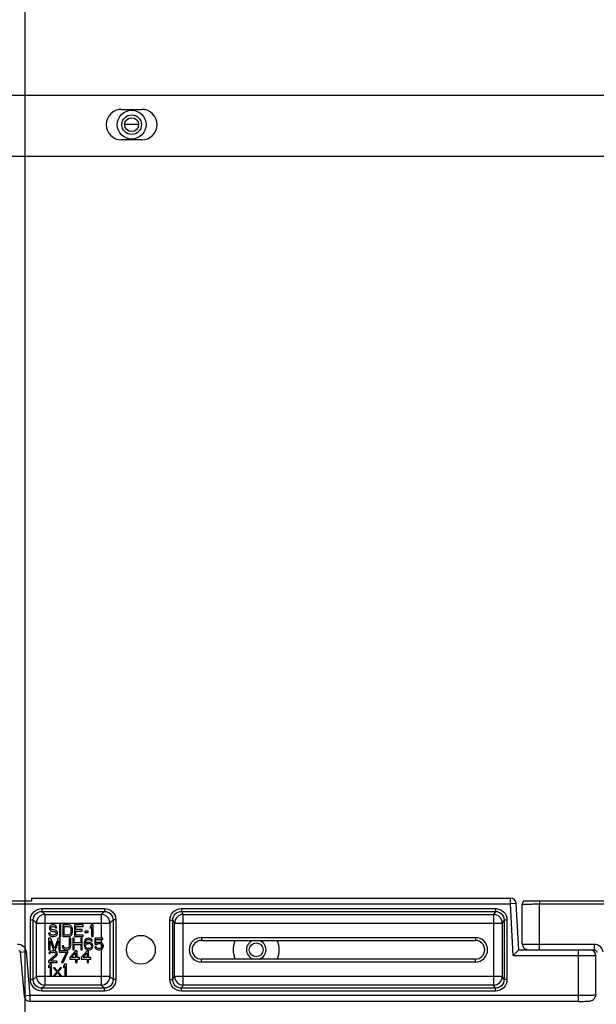
# Model space of a CAD drawing. Units: millimetres. Extents: x 0 to 1189, y 0 to 841.
# Drawn here: x 847 to 877, y 506 to 557 of the extents above; entities that cross this region are included whole.
import ezdxf

# ---------------------------------------------------------------- set-up
doc = ezdxf.new("R2010")
doc.units = ezdxf.units.MM
doc.header["$LTSCALE"] = 65.395
doc.layers.get('0').update_dxf_attribs({"linetype": 'CONTINUOUS'})
for name, color, linetype in [('3_ALL_AXES', 7, 'CONTINUOUS'), ('7_ALL_FEATURES', 7, 'CONTINUOUS'), ('DEF_DRAFT_DIM', 7, 'CONTINUOUS')]:
    doc.layers.add(name, color=color, linetype=linetype)
doc.styles.add('TEXTSTYLE_2', font='ar_wgl__.ttf')
doc.dimstyles.new('DIMSTYLE_2', dxfattribs={"dimtxt": 8, "dimasz": 3, "dimexe": 0.8, "dimexo": 0.2, "dimgap": 2, "dimtad": 1, "dimlfac": 3.333333, "dimdsep": 46, "dimtxsty": 'TEXTSTYLE_2', "dimblk": 'OPEN', "dimblk1": 'OPEN', "dimblk2": 'OPEN', "dimcen": 0.09, "dimazin": 2, "dimtp": 0.8, "dimtm": 0.8, "dimtfac": 1, "dimtofl": 0, "dimtmove": 0, "dimatfit": 3, "dimldrblk": 'OPEN', "dimfxl": 1, "dimtolj": 1, "dimarcsym": 0})

# ---------------------------------------------------------------- blocks, each defined once
blk = doc.blocks.new('_OPEN')
at = {"color": 0, "linetype": 'ByBlock'}
for p, q in [((0, 0), (-1, 0.117)), ((-1, -0.117), (0, 0)), ((-1, 0), (0, 0))]:
    blk.add_line(p, q, dxfattribs=at)
blk = doc.blocks.new('*D14')
at = {"layer": 'DEF_DRAFT_DIM', "color": 2, "linetype": 'Continuous', "transparency": 16777216}
for p, q in [((847.197, 464.28), (847.197, 584.31)), ((979.257, 464.28), (979.257, 584.31)), ((847.197, 583.51), (913.227, 583.51)), ((979.257, 583.51), (913.227, 583.51))]:
    blk.add_line(p, q, dxfattribs=at)
at = {"layer": 'DEF_DRAFT_DIM', "color": 2, "linetype": 'Continuous', "transparency": 16777216, "xscale": 3, "yscale": 3, "zscale": 3, "rotation": 180}
blk.add_blockref('_OPEN', (847.197, 583.51), dxfattribs=at)
at = {"layer": 'DEF_DRAFT_DIM', "color": 2, "linetype": 'Continuous', "transparency": 16777216, "xscale": 3, "yscale": 3, "zscale": 3}
blk.add_blockref('_OPEN', (979.257, 583.51), dxfattribs=at)
blk = doc.blocks.new('*D16')
at = {"layer": 'DEF_DRAFT_DIM', "color": 2, "linetype": 'Continuous', "transparency": 16777216}
for p, q in [((823.227, 509.28), (823.227, 599.31)), ((1003.227, 509.28), (1003.227, 599.31)), ((823.227, 598.51), (913.227, 598.51)), ((1003.227, 598.51), (913.227, 598.51))]:
    blk.add_line(p, q, dxfattribs=at)
at = {"layer": 'DEF_DRAFT_DIM', "color": 2, "linetype": 'Continuous', "transparency": 16777216, "xscale": 3, "yscale": 3, "zscale": 3, "rotation": 180}
blk.add_blockref('_OPEN', (823.227, 598.51), dxfattribs=at)
at = {"layer": 'DEF_DRAFT_DIM', "color": 2, "linetype": 'Continuous', "transparency": 16777216, "xscale": 3, "yscale": 3, "zscale": 3}
blk.add_blockref('_OPEN', (1003.227, 598.51), dxfattribs=at)

msp = doc.modelspace()

# ---------------------------------------------------------------- linework, layer by layer
at = {"layer": '3_ALL_AXES', "color": 7, "linetype": 'Continuous'}
for p, q in [((730.3017, 553.51), (1096.1517, 553.51)), ((852.2217, 552.775), (853.2717, 552.775)), ((853.2717, 551.185), (852.2217, 551.185)), ((1090.3317, 550.33), (736.1217, 550.33)), ((843.1406, 511.63), (847.5267, 511.63)), ((847.5267, 511.7638), (847.5267, 511.63)), ((873.1406, 511.63), (877.5267, 511.63)), ((873.9669, 511.63), (873.9669, 511.4639))]:
    msp.add_line(p, q, dxfattribs=at)
for centre, radius in [((852.7467, 551.98), 0.75), ((853.2267, 509.08), 0.75), ((859.2267, 509.08), 0.36)]:
    msp.add_circle(centre, radius, dxfattribs=at)
for centre, radius, start, end in [((852.2217, 551.98), 0.795, 90, 270), ((853.2717, 551.98), 0.795, 270, 90), ((859.2267, 509.08), 1.2, 156.07017, 203.92983), ((859.2267, 509.08), 0.51, 107.1732, 252.8268), ((859.2267, 509.08), 0.51, 287.1732, 72.8268), ((859.2267, 509.08), 1.2, 336.07017, 23.92983)]:
    msp.add_arc(centre, radius, start, end, dxfattribs=at)
at = {"layer": '7_ALL_FEATURES', "color": 7, "linetype": 'Continuous'}
for p, q in [((853.1067, 551.98), (852.3867, 551.98)), ((843.9669, 511.4639), (872.4519, 511.4639)), ((847.5267, 511.7639), (872.4519, 511.7639)), ((872.4519, 511.4639), (872.4519, 511.7639)), ((872.7515, 511.4802), (872.4519, 511.4639)), ((872.5986, 508.78), (872.4519, 511.4639)), ((872.8826, 509.08), (872.7515, 511.4802)), ((873.0669, 509.38), (873.0669, 511.4324)), ((873.9669, 509.08), (873.9669, 511.4639)), ((873.9669, 511.4639), (902.4519, 511.4639)), ((848.077, 511.2274), (848.077, 511.078)), ((848.077, 511.2274), (851.3264, 511.2274)), ((848.077, 511.078), (851.3264, 511.078)), ((848.077, 511.078), (848.2391, 510.9159)), ((848.2391, 507.2441), (848.2391, 510.9159)), ((848.2391, 510.9159), (851.1644, 510.9159)), ((851.3264, 511.078), (851.1644, 510.9159)), ((851.1644, 510.9159), (851.1644, 509.68)), ((851.3264, 511.2274), (851.3264, 511.078)), ((855.3325, 511.2274), (855.3325, 511.078)), ((855.3325, 511.2274), (871.671, 511.2274)), ((855.3325, 511.078), (871.671, 511.078)), ((855.3325, 511.078), (855.4296, 510.9159)), ((855.4296, 507.2441), (855.4296, 510.9159)), ((855.4296, 510.9159), (871.5739, 510.9159)), ((871.671, 511.078), (871.5739, 510.9159)), ((871.5739, 510.9159), (871.5739, 507.2441)), ((871.671, 511.2274), (871.671, 511.078)), ((847.4793, 507.5303), (847.4793, 510.6297)), ((847.4793, 510.6297), (847.6287, 510.6297)), ((847.6287, 507.5303), (847.6287, 510.6297)), ((847.6287, 510.6297), (847.7908, 510.4677)), ((847.7908, 507.6923), (847.7908, 510.4677)), ((847.7908, 510.4677), (851.6127, 510.4677)), ((851.7747, 510.6297), (851.6127, 510.4677)), ((851.6127, 510.4677), (851.6127, 507.6923)), ((851.7747, 510.6297), (851.7747, 507.5303)), ((851.9242, 510.6297), (851.7747, 510.6297)), ((851.9242, 510.6297), (851.9242, 507.5303)), ((854.7344, 507.5321), (854.7344, 510.6279)), ((854.7344, 510.6279), (854.8842, 510.6279)), ((854.8842, 507.5321), (854.8842, 510.6279)), ((854.8842, 510.6279), (854.9802, 510.4677)), ((854.9802, 507.6923), (854.9802, 510.4677)), ((854.9802, 510.4677), (872.0233, 510.4677)), ((872.1193, 510.6279), (872.0233, 510.4677)), ((872.0233, 510.4677), (872.0233, 507.6923)), ((872.1193, 510.6279), (872.1193, 507.5321)), ((872.2691, 510.6279), (872.1193, 510.6279)), ((872.2691, 510.6279), (872.2691, 507.5321)), ((848.4267, 509.936), (848.4392, 509.8849)), ((848.5017, 509.936), (848.4267, 509.936)), ((848.4392, 509.8849), (848.4767, 509.8211)), ((848.4767, 510.2806), (848.4642, 510.2296)), ((848.4642, 510.2296), (848.4642, 510.1785)), ((848.4642, 510.1785), (848.4767, 510.1274)), ((848.5267, 510.3317), (848.4767, 510.2806)), ((848.4767, 510.1274), (848.5267, 510.0764)), ((848.5142, 509.8977), (848.5017, 509.936)), ((848.5517, 509.8594), (848.5142, 509.8977)), ((848.5767, 510.3572), (848.5267, 510.3317)), ((848.5267, 510.0764), (848.5767, 510.0509)), ((848.5392, 510.2168), (848.5517, 510.2551)), ((848.5392, 510.1913), (848.5392, 510.2168)), ((848.5517, 510.153), (848.5392, 510.1913)), ((848.5517, 510.2551), (848.5892, 510.2806)), ((848.5892, 510.1274), (848.5517, 510.153)), ((848.6267, 510.37), (848.5767, 510.3572)), ((848.5767, 510.0509), (848.6267, 510.0381)), ((848.5892, 510.2806), (848.6267, 510.2934)), ((848.6267, 510.1147), (848.5892, 510.1274)), ((848.6892, 510.37), (848.6267, 510.37)), ((848.6267, 510.2934), (848.7017, 510.2934)), ((848.7017, 510.1147), (848.6267, 510.1147)), ((848.6267, 510.0381), (848.7017, 510.0381)), ((848.7517, 510.3572), (848.6892, 510.37)), ((848.7017, 510.2934), (848.7392, 510.2806)), ((848.7642, 510.1019), (848.7017, 510.1147)), ((848.7017, 510.0381), (848.7517, 510.0253)), ((848.7392, 510.2806), (848.7642, 510.2551)), ((848.8017, 510.3189), (848.7517, 510.3572)), ((848.7517, 510.0253), (848.7892, 509.9998)), ((848.7892, 509.8849), (848.7517, 509.8594)), ((848.7642, 510.2551), (848.7767, 510.2296)), ((848.8142, 510.0764), (848.7642, 510.1019)), ((848.7767, 510.2296), (848.8517, 510.2296)), ((848.7892, 509.9998), (848.8142, 509.9615)), ((848.8142, 509.9232), (848.7892, 509.8849)), ((848.8392, 510.2679), (848.8017, 510.3189)), ((848.8642, 510.0253), (848.8142, 510.0764)), ((848.8142, 509.9615), (848.8142, 509.9232)), ((848.8517, 510.2296), (848.8392, 510.2679)), ((848.8892, 509.9743), (848.8642, 510.0253)), ((848.8642, 509.8594), (848.8892, 509.9104)), ((848.8892, 509.9104), (848.8892, 509.9743)), ((848.9892, 510.37), (848.9892, 509.77)), ((849.0642, 510.37), (848.9892, 510.37)), ((849.0642, 509.77), (849.0642, 510.37)), ((849.1642, 510.37), (849.1642, 509.77)), ((849.4642, 510.37), (849.1642, 510.37)), ((849.2392, 509.8466), (849.2392, 510.2934)), ((849.2392, 510.2934), (849.4642, 510.2934)), ((849.5267, 510.3572), (849.4642, 510.37)), ((849.4642, 510.2934), (849.5142, 510.2806)), ((849.5142, 510.2806), (849.5517, 510.2551)), ((849.5517, 509.8849), (849.5142, 509.8594)), ((849.5767, 510.3317), (849.5267, 510.3572)), ((849.5517, 510.2551), (849.5767, 510.2168)), ((849.5767, 509.9232), (849.5517, 509.8849)), ((849.6267, 510.2806), (849.5767, 510.3317)), ((849.5767, 510.2168), (849.5892, 510.1657)), ((849.5892, 509.9743), (849.5767, 509.9232)), ((849.5892, 510.1657), (849.5892, 509.9743)), ((849.6517, 510.2296), (849.6267, 510.2806)), ((849.6267, 509.8594), (849.6517, 509.9104)), ((849.6642, 510.1657), (849.6517, 510.2296)), ((849.6517, 509.9104), (849.6642, 509.9743)), ((849.6642, 509.9743), (849.6642, 510.1657)), ((849.7642, 510.37), (849.7642, 509.77)), ((850.2142, 510.37), (849.7642, 510.37)), ((849.8392, 510.1274), (849.8392, 510.2934)), ((849.8392, 510.2934), (850.2142, 510.2934)), ((850.1642, 510.1274), (849.8392, 510.1274)), ((849.8392, 509.8466), (849.8392, 510.0509)), ((849.8392, 510.0509), (850.1642, 510.0509)), ((850.1642, 510.0509), (850.1642, 510.1274)), ((850.2142, 510.2934), (850.2142, 510.37)), ((850.3142, 510.0509), (850.3142, 509.987)), ((850.4892, 510.0509), (850.3142, 510.0509)), ((850.3142, 509.987), (850.4892, 509.987)), ((850.4892, 509.987), (850.4892, 510.0509)), ((850.6642, 510.37), (850.5892, 510.2806)), ((850.5892, 510.2806), (850.5892, 510.1785)), ((850.5892, 510.1785), (850.6642, 510.2679)), ((850.7392, 510.37), (850.6642, 510.37)), ((850.6642, 510.2679), (850.6642, 509.77)), ((850.7392, 509.77), (850.7392, 510.37)), ((848.4267, 509.68), (848.4267, 509.08)), ((848.5392, 509.68), (848.4267, 509.68)), ((848.4767, 509.8211), (848.5392, 509.7828)), ((848.5017, 509.08), (848.5017, 509.5523)), ((848.5017, 509.5523), (848.6767, 509.08)), ((848.5392, 509.7828), (848.6017, 509.77)), ((848.7267, 509.1438), (848.5392, 509.68)), ((848.6017, 509.8466), (848.5517, 509.8594)), ((848.7017, 509.8466), (848.6017, 509.8466)), ((848.6017, 509.77), (848.7017, 509.77)), ((848.7517, 509.8594), (848.7017, 509.8466)), ((848.7017, 509.77), (848.7642, 509.7828)), ((848.9142, 509.68), (848.7267, 509.1438)), ((848.7642, 509.7828), (848.8142, 509.8083)), ((848.7767, 509.08), (848.9517, 509.5523)), ((848.8142, 509.8083), (848.8642, 509.8594)), ((849.0267, 509.68), (848.9142, 509.68)), ((848.9517, 509.5523), (848.9517, 509.08)), ((848.9892, 509.77), (849.0642, 509.77)), ((849.0267, 509.08), (849.0267, 509.68)), ((849.1642, 509.77), (849.4642, 509.77)), ((849.4642, 509.8466), (849.2392, 509.8466)), ((849.5142, 509.8594), (849.4642, 509.8466)), ((849.4642, 509.77), (849.5267, 509.7828)), ((849.5017, 509.68), (849.5017, 509.2843)), ((849.5767, 509.68), (849.5017, 509.68)), ((849.5267, 509.7828), (849.5767, 509.8083)), ((849.5767, 509.8083), (849.6267, 509.8594)), ((849.5767, 509.2843), (849.5767, 509.68)), ((849.6767, 509.68), (849.6767, 509.08)), ((849.7517, 509.68), (849.6767, 509.68)), ((849.7517, 509.4374), (849.7517, 509.68)), ((850.1017, 509.4374), (849.7517, 509.4374)), ((849.7517, 509.08), (849.7517, 509.3609)), ((849.7517, 509.3609), (850.1017, 509.3609)), ((849.7642, 509.77), (850.2142, 509.77)), ((850.2142, 509.8466), (849.8392, 509.8466)), ((850.1017, 509.68), (850.1017, 509.4374)), ((850.1767, 509.68), (850.1017, 509.68)), ((850.1017, 509.3609), (850.1017, 509.08)), ((850.1767, 509.08), (850.1767, 509.68)), ((850.2142, 509.77), (850.2142, 509.8466)), ((850.2892, 509.514), (850.2767, 509.4247)), ((850.2767, 509.4247), (850.2767, 509.3353)), ((850.3142, 509.5779), (850.2892, 509.514)), ((850.3517, 509.6289), (850.3142, 509.5779)), ((850.3392, 509.4247), (850.3517, 509.5013)), ((850.4142, 509.4502), (850.3392, 509.3991)), ((850.3392, 509.3991), (850.3392, 509.4247)), ((850.4142, 509.6672), (850.3517, 509.6289)), ((850.3517, 509.5013), (850.3642, 509.5396)), ((850.3642, 509.5396), (850.3892, 509.5779)), ((850.3642, 509.3353), (850.3892, 509.3609)), ((850.3892, 509.5779), (850.4267, 509.6034)), ((850.3892, 509.3609), (850.4267, 509.3864)), ((850.4767, 509.68), (850.4142, 509.6672)), ((850.4767, 509.463), (850.4142, 509.4502)), ((850.4267, 509.6034), (850.4642, 509.6162)), ((850.4267, 509.3864), (850.4642, 509.3991)), ((850.4642, 509.6162), (850.5392, 509.6162)), ((850.4642, 509.3991), (850.5517, 509.3991)), ((850.5267, 509.68), (850.4767, 509.68)), ((850.5392, 509.463), (850.4767, 509.463)), ((850.5892, 509.6672), (850.5267, 509.68)), ((850.5392, 509.6162), (850.5767, 509.6034)), ((850.6017, 509.4502), (850.5392, 509.463)), ((850.5517, 509.3991), (850.5892, 509.3864)), ((850.5767, 509.6034), (850.6142, 509.5779)), ((850.6517, 509.6289), (850.5892, 509.6672)), ((850.5892, 509.3864), (850.6267, 509.3609)), ((850.6642, 509.4119), (850.6017, 509.4502)), ((850.6142, 509.5779), (850.6392, 509.5396)), ((850.6267, 509.3609), (850.6517, 509.3353)), ((850.6392, 509.5396), (850.7017, 509.5396)), ((850.6892, 509.5779), (850.6517, 509.6289)), ((850.6642, 509.77), (850.7392, 509.77)), ((850.7017, 509.3736), (850.6642, 509.4119)), ((850.7017, 509.5396), (850.6892, 509.5779)), ((850.7267, 509.3098), (850.7017, 509.3736)), ((850.8267, 509.68), (850.8267, 509.3481)), ((851.2517, 509.68), (850.8267, 509.68)), ((850.8892, 509.4119), (850.8892, 509.6162)), ((850.8892, 509.6162), (851.2517, 509.6162)), ((850.9517, 509.4502), (850.8892, 509.4119)), ((850.9142, 509.3481), (850.9642, 509.3864)), ((851.0142, 509.463), (850.9517, 509.4502)), ((850.9642, 509.3864), (851.0142, 509.3991)), ((851.0892, 509.463), (851.0142, 509.463)), ((851.0142, 509.3991), (851.0892, 509.3991)), ((851.1517, 509.4502), (851.0892, 509.463)), ((851.0892, 509.3991), (851.1392, 509.3864)), ((851.1392, 509.3864), (851.1767, 509.3609)), ((851.2142, 509.4119), (851.1517, 509.4502)), ((851.1644, 509.6162), (851.1644, 509.4425)), ((851.1644, 509.3693), (851.1644, 509.1737)), ((851.1767, 509.3609), (851.2017, 509.3226)), ((851.2517, 509.3609), (851.2142, 509.4119)), ((851.2517, 509.6162), (851.2517, 509.68)), ((851.2767, 509.297), (851.2517, 509.3609)), ((856.3767, 509.7159), (856.3767, 509.5659)), ((856.3767, 509.7159), (870.6267, 509.7159)), ((856.3767, 509.5659), (870.6267, 509.5659)), ((870.6267, 509.7159), (870.6267, 509.5659)), ((873.0669, 509.38), (876.8023, 509.38)), ((876.8023, 509.38), (876.8023, 509.08)), ((847.251, 508.9692), (846.9521, 508.943)), ((846.9521, 508.943), (847.1512, 506.67)), ((847.251, 508.9692), (847.45, 506.6961)), ((848.4267, 509.08), (848.5017, 509.08)), ((848.4517, 508.9306), (848.4392, 508.8796)), ((848.4392, 508.8796), (848.5017, 508.8796)), ((848.5017, 508.9817), (848.4517, 508.9306)), ((848.5517, 509.0072), (848.5017, 508.9817)), ((848.5017, 508.8796), (848.5267, 508.9179)), ((848.5267, 508.9179), (848.5642, 508.9434)), ((848.6392, 509.02), (848.5517, 509.0072)), ((848.5642, 508.9434), (848.6267, 508.9562)), ((848.6267, 508.9562), (848.6767, 508.9562)), ((848.6892, 509.02), (848.6392, 509.02)), ((848.6767, 509.08), (848.7767, 509.08)), ((848.6767, 508.9562), (848.7392, 508.9434)), ((848.7642, 509.0072), (848.6892, 509.02)), ((848.7392, 508.9434), (848.7767, 508.9179)), ((848.8142, 508.9817), (848.7642, 509.0072)), ((848.7767, 508.9179), (848.8017, 508.8796)), ((848.8017, 508.854), (848.7767, 508.803)), ((848.8017, 508.8796), (848.8017, 508.854)), ((848.8642, 508.9306), (848.8142, 508.9817)), ((848.8767, 508.8796), (848.8642, 508.9306)), ((848.8642, 508.803), (848.8767, 508.854)), ((848.8767, 508.854), (848.8767, 508.8796)), ((848.9517, 509.08), (849.0267, 509.08)), ((848.9767, 509.02), (848.9767, 508.9562)), ((849.4267, 509.02), (848.9767, 509.02)), ((848.9767, 508.9562), (849.3517, 508.9562)), ((849.3517, 508.9562), (849.1017, 508.42)), ((849.1267, 509.2843), (849.1392, 509.2204)), ((849.2017, 509.2843), (849.1267, 509.2843)), ((849.1392, 509.2204), (849.1642, 509.1694)), ((849.1642, 509.1694), (849.2142, 509.1183)), ((849.1767, 508.42), (849.4267, 508.9562)), ((849.2142, 509.2332), (849.2017, 509.2843)), ((849.2392, 509.1949), (849.2142, 509.2332)), ((849.2142, 509.1183), (849.2642, 509.0928)), ((849.2767, 509.1694), (849.2392, 509.1949)), ((849.2642, 509.0928), (849.3267, 509.08)), ((849.3267, 509.1566), (849.2767, 509.1694)), ((849.3767, 509.1566), (849.3267, 509.1566)), ((849.3267, 509.08), (849.3767, 509.08)), ((849.4267, 509.1694), (849.3767, 509.1566)), ((849.3767, 509.08), (849.4392, 509.0928)), ((849.4642, 509.1949), (849.4267, 509.1694)), ((849.4267, 508.9562), (849.4267, 509.02)), ((849.4392, 509.0928), (849.4892, 509.1183)), ((849.4892, 509.2332), (849.4642, 509.1949)), ((849.5017, 509.2843), (849.4892, 509.2332)), ((849.4892, 509.1183), (849.5392, 509.1694)), ((849.8267, 509.02), (849.5267, 508.6753)), ((849.5392, 509.1694), (849.5642, 509.2204)), ((849.5642, 509.2204), (849.5767, 509.2843)), ((849.6142, 508.6753), (849.8267, 508.9179)), ((849.6767, 509.08), (849.7517, 509.08)), ((849.9017, 509.02), (849.8267, 509.02)), ((849.8267, 508.9179), (849.8267, 508.6753)), ((849.9017, 508.6753), (849.9017, 509.02)), ((850.1017, 509.08), (850.1767, 509.08)), ((850.4267, 509.02), (850.1267, 508.6753)), ((850.2142, 508.6753), (850.4267, 508.9179)), ((850.2767, 509.3353), (850.2892, 509.246)), ((850.2892, 509.246), (850.3142, 509.1821)), ((850.3142, 509.1821), (850.3517, 509.1311)), ((850.3517, 509.297), (850.3642, 509.3353)), ((850.3517, 509.2587), (850.3517, 509.297)), ((850.3642, 509.2204), (850.3517, 509.2587)), ((850.3517, 509.1311), (850.4142, 509.0928)), ((850.3892, 509.1821), (850.3642, 509.2204)), ((850.4267, 509.1566), (850.3892, 509.1821)), ((850.4142, 509.0928), (850.4767, 509.08)), ((850.4642, 509.1438), (850.4267, 509.1566)), ((850.5017, 509.02), (850.4267, 509.02)), ((850.4267, 508.9179), (850.4267, 508.6753)), ((850.5517, 509.1438), (850.4642, 509.1438)), ((850.4767, 509.08), (850.5392, 509.08)), ((850.5017, 508.6753), (850.5017, 509.02)), ((850.5392, 509.08), (850.6017, 509.0928)), ((850.5892, 509.1566), (850.5517, 509.1438)), ((850.6267, 509.1821), (850.5892, 509.1566)), ((850.6017, 509.0928), (850.6642, 509.1311)), ((850.6517, 509.2204), (850.6267, 509.1821)), ((850.6517, 509.3353), (850.6642, 509.297)), ((850.6642, 509.2587), (850.6517, 509.2204)), ((850.6642, 509.297), (850.6642, 509.2587)), ((850.6642, 509.1311), (850.7017, 509.1821)), ((850.7017, 509.1821), (850.7267, 509.246)), ((850.7267, 509.246), (850.7267, 509.3098)), ((850.8267, 509.3481), (850.9142, 509.3481)), ((850.9017, 509.2332), (850.8267, 509.2332)), ((850.8267, 509.2332), (850.8517, 509.1821)), ((850.8517, 509.1821), (850.8892, 509.1311)), ((850.8892, 509.1311), (850.9517, 509.0928)), ((850.9267, 509.1821), (850.9017, 509.2332)), ((850.9642, 509.1566), (850.9267, 509.1821)), ((850.9517, 509.0928), (851.0142, 509.08)), ((851.0142, 509.1438), (850.9642, 509.1566)), ((851.0892, 509.1438), (851.0142, 509.1438)), ((851.0142, 509.08), (851.0892, 509.08)), ((851.1392, 509.1566), (851.0892, 509.1438)), ((851.0892, 509.08), (851.1517, 509.0928)), ((851.1767, 509.1821), (851.1392, 509.1566)), ((851.1517, 509.0928), (851.2142, 509.1311)), ((851.1644, 509.1005), (851.1644, 507.2441)), ((851.2017, 509.2204), (851.1767, 509.1821)), ((851.2017, 509.3226), (851.2142, 509.2843)), ((851.2142, 509.2587), (851.2017, 509.2204)), ((851.2142, 509.2843), (851.2142, 509.2587)), ((851.2142, 509.1311), (851.2517, 509.1821)), ((851.2517, 509.1821), (851.2767, 509.246)), ((851.2767, 509.246), (851.2767, 509.297)), ((872.5986, 508.78), (872.8826, 509.08)), ((872.8826, 509.08), (876.8023, 509.08)), ((875.9866, 506.3961), (875.9866, 509.08)), ((848.7767, 508.803), (848.4267, 508.4838)), ((848.4267, 508.4838), (848.4267, 508.42)), ((848.4267, 508.42), (848.8767, 508.42)), ((848.5267, 508.4838), (848.8392, 508.7647)), ((848.8767, 508.4838), (848.5267, 508.4838)), ((848.8392, 508.7647), (848.8642, 508.803)), ((848.8767, 508.42), (848.8767, 508.4838)), ((849.1017, 508.42), (849.1767, 508.42)), ((849.5267, 508.6753), (849.5267, 508.5987)), ((849.5267, 508.5987), (849.8267, 508.5987)), ((849.8267, 508.6753), (849.6142, 508.6753)), ((849.8267, 508.5987), (849.8267, 508.42)), ((849.8267, 508.42), (849.9017, 508.42)), ((850.0267, 508.6753), (849.9017, 508.6753)), ((849.9017, 508.42), (849.9017, 508.5987)), ((849.9017, 508.5987), (850.0267, 508.5987)), ((850.0267, 508.5987), (850.0267, 508.6753)), ((850.1267, 508.6753), (850.1267, 508.5987)), ((850.1267, 508.5987), (850.4267, 508.5987)), ((850.4267, 508.6753), (850.2142, 508.6753)), ((850.4267, 508.5987), (850.4267, 508.42)), ((850.4267, 508.42), (850.5017, 508.42)), ((850.6267, 508.6753), (850.5017, 508.6753)), ((850.5017, 508.42), (850.5017, 508.5987)), ((850.5017, 508.5987), (850.6267, 508.5987)), ((850.6267, 508.5987), (850.6267, 508.6753)), ((856.3767, 508.4441), (856.3767, 508.5941)), ((870.6267, 508.5941), (856.3767, 508.5941)), ((870.6267, 508.4441), (856.3767, 508.4441)), ((870.6267, 508.4441), (870.6267, 508.5941)), ((872.5986, 508.78), (876.8866, 508.78)), ((876.8866, 506.7276), (876.8866, 508.78)), ((848.5017, 508.33), (848.4267, 508.2406)), ((848.4267, 508.2406), (848.4267, 508.1385)), ((848.4267, 508.1385), (848.5017, 508.2279)), ((848.5767, 508.33), (848.5017, 508.33)), ((848.5017, 508.2279), (848.5017, 507.73)), ((848.5767, 507.73), (848.5767, 508.33)), ((848.7517, 508.1385), (848.6767, 508.1385)), ((848.6767, 508.1385), (848.8517, 507.9343)), ((848.8517, 507.9343), (848.6767, 507.73)), ((848.8892, 507.9726), (848.7517, 508.1385)), ((848.7517, 507.73), (848.8892, 507.896)), ((849.0267, 508.1385), (848.8892, 507.9726)), ((848.8892, 507.896), (849.0267, 507.73)), ((848.9267, 507.9343), (849.1017, 508.1385)), ((849.1017, 507.73), (848.9267, 507.9343)), ((849.1017, 508.1385), (849.0267, 508.1385)), ((849.2767, 508.33), (849.2017, 508.2406)), ((849.2017, 508.2406), (849.2017, 508.1385)), ((849.2017, 508.1385), (849.2767, 508.2279)), ((849.3517, 508.33), (849.2767, 508.33)), ((849.2767, 508.2279), (849.2767, 507.73)), ((849.3517, 507.73), (849.3517, 508.33)), ((847.4793, 507.5303), (847.6287, 507.5303)), ((847.6287, 507.5303), (847.7908, 507.6923)), ((851.6127, 507.6923), (847.7908, 507.6923)), ((848.5017, 507.73), (848.5767, 507.73)), ((848.6767, 507.73), (848.7517, 507.73)), ((849.0267, 507.73), (849.1017, 507.73)), ((849.2767, 507.73), (849.3517, 507.73)), ((851.7747, 507.5303), (851.6127, 507.6923)), ((851.9242, 507.5303), (851.7747, 507.5303)), ((854.7344, 507.5321), (854.8842, 507.5321)), ((854.8842, 507.5321), (854.9802, 507.6923)), ((872.0233, 507.6923), (854.9802, 507.6923)), ((872.1193, 507.5321), (872.0233, 507.6923)), ((872.2691, 507.5321), (872.1193, 507.5321)), ((848.077, 507.082), (848.2391, 507.2441)), ((848.077, 506.9326), (848.077, 507.082)), ((851.3264, 507.082), (848.077, 507.082)), ((851.3264, 506.9326), (848.077, 506.9326)), ((851.1644, 507.2441), (848.2391, 507.2441)), ((851.3264, 507.082), (851.1644, 507.2441)), ((851.3264, 506.9326), (851.3264, 507.082)), ((855.3325, 507.082), (855.4296, 507.2441)), ((855.3325, 506.9326), (855.3325, 507.082)), ((871.671, 507.082), (855.3325, 507.082)), ((871.671, 506.9326), (855.3325, 506.9326)), ((871.5739, 507.2441), (855.4296, 507.2441)), ((871.671, 507.082), (871.5739, 507.2441)), ((871.671, 506.9326), (871.671, 507.082)), ((847.45, 506.6961), (847.1512, 506.67)), ((847.45, 506.6961), (847.45, 506.3961)), ((875.9866, 506.6961), (847.45, 506.6961)), ((875.9866, 506.3961), (847.45, 506.3961))]:
    msp.add_line(p, q, dxfattribs=at)
for points in [[(873.1405, 511.63), (873.124, 511.6091), (873.0854, 511.5365), (873.0678, 511.4555), (873.0669, 511.4324)], [(846.8799, 509.0585), (846.9223, 509.0204), (846.9473, 508.9698), (846.9521, 508.943)], [(876.8023, 509.08), (876.8268, 509.078), (876.8799, 509.0585)], [(876.8799, 509.0585), (876.9223, 509.0204), (876.9473, 508.9698), (876.9521, 508.943)], [(875.9866, 506.3961), (876.0555, 506.3963), (876.1526, 506.3973), (876.2425, 506.399), (876.3239, 506.4014), (876.3962, 506.4043), (876.4588, 506.4076), (876.5121, 506.4113), (876.5573, 506.4154), (876.5968, 506.4204), (876.6338, 506.4271), (876.6749, 506.4383), (876.7249, 506.4598), (876.7791, 506.4965), (876.8292, 506.5505), (876.8668, 506.6202), (876.8854, 506.7013), (876.8866, 506.7276)]]:
    msp.add_lwpolyline(points, dxfattribs=at)
for radius in [0.51, 0.36]:
    msp.add_circle((852.7467, 551.98), radius, dxfattribs=at)
for centre, radius, start, end in [((872.4519, 511.4639), 0.3, 3.1283, 90), ((856.3767, 509.08), 0.6359, 90, 270), ((856.3767, 509.08), 0.4859, 90, 270), ((870.6267, 509.08), 0.6359, 270, 90), ((870.6267, 509.08), 0.4859, 270, 90), ((873.3669, 509.38), 0.3, 180, 270), ((876.5866, 508.78), 0.3, 0, 90), ((847.45, 506.6961), 0.3, 185.00474, 270)]:
    msp.add_arc(centre, radius, start, end, dxfattribs=at)
for points, knots in [([(873.0669, 511.4324), (873.0669, 511.4342), (873.0749, 511.4367), (873.0862, 511.4392), (873.1086, 511.442), (873.1528, 511.4462), (873.2282, 511.4507), (873.3384, 511.4552), (873.4731, 511.4589), (873.6853, 511.4628), (873.852, 511.4639), (873.9669, 511.4639)], [0, 0, 0, 0, 0.0058974, 0.0206469, 0.0446541, 0.0777741, 0.1701149, 0.2942465, 0.4454574, 0.6179783, 1, 1, 1, 1]), ([(847.4793, 510.6297), (847.4793, 510.7822), (847.6063, 511.1004), (847.9245, 511.2274), (848.077, 511.2274)], [0, 0, 0, 0, 0.4999697, 1, 1, 1, 1]), ([(847.6287, 510.6297), (847.6285, 510.7442), (847.7232, 510.9835), (847.9625, 511.0783), (848.077, 511.078)], [0, 0, 0, 0, 0.4999694, 1, 1, 1, 1]), ([(848.2391, 510.9159), (848.1249, 510.9151), (847.8883, 510.8184), (847.7917, 510.5818), (847.7908, 510.4677)], [0, 0, 0, 0, 0.5000058, 1, 1, 1, 1]), ([(851.6127, 510.4677), (851.6118, 510.5818), (851.5152, 510.8184), (851.2785, 510.9151), (851.1644, 510.9159)], [0, 0, 0, 0, 0.5000058, 1, 1, 1, 1]), ([(851.3264, 511.2274), (851.479, 511.2274), (851.7972, 511.1004), (851.9241, 510.7823), (851.9242, 510.6297)], [0, 0, 0, 0, 0.4999697, 1, 1, 1, 1]), ([(851.3264, 511.078), (851.4409, 511.0783), (851.6802, 510.9835), (851.775, 510.7442), (851.7747, 510.6297)], [0, 0, 0, 0, 0.4999694, 1, 1, 1, 1]), ([(854.7344, 510.6279), (854.7344, 510.7807), (854.8612, 511.0993), (855.1797, 511.2274), (855.3325, 511.2274)], [0, 0, 0, 0, 0.5000318, 1, 1, 1, 1]), ([(854.8842, 510.6279), (854.884, 510.7426), (854.9785, 510.982), (855.2178, 511.0782), (855.3325, 511.078)], [0, 0, 0, 0, 0.5000306, 1, 1, 1, 1]), ([(855.4296, 510.9159), (855.3151, 510.9154), (855.0774, 510.8194), (854.9807, 510.5819), (854.9802, 510.4677)], [0, 0, 0, 0, 0.5004355, 1, 1, 1, 1]), ([(872.0233, 510.4677), (872.0228, 510.5819), (871.9261, 510.8194), (871.6884, 510.9154), (871.5739, 510.9159)], [0, 0, 0, 0, 0.4995708, 1, 1, 1, 1]), ([(871.671, 511.2274), (871.8238, 511.2274), (872.1423, 511.0994), (872.2691, 510.7807), (872.2691, 510.6279)], [0, 0, 0, 0, 0.499909, 1, 1, 1, 1]), ([(871.671, 511.078), (871.7857, 511.0782), (872.025, 510.982), (872.1195, 510.7426), (872.1193, 510.6279)], [0, 0, 0, 0, 0.4999099, 1, 1, 1, 1]), ([(846.8023, 509.38), (846.9111, 509.38), (847.1368, 509.2949), (847.2415, 509.0775), (847.251, 508.9692)], [0, 0, 0, 0, 0.5002055, 1, 1, 1, 1]), ([(876.8023, 509.38), (876.9111, 509.38), (877.1368, 509.2949), (877.2415, 509.0775), (877.251, 508.9692)], [0, 0, 0, 0, 0.5002055, 1, 1, 1, 1]), ([(848.077, 506.9326), (847.9245, 506.9326), (847.6063, 507.0596), (847.4793, 507.3777), (847.4793, 507.5303)], [0, 0, 0, 0, 0.4999697, 1, 1, 1, 1]), ([(848.077, 507.082), (847.9626, 507.0817), (847.7233, 507.1765), (847.6285, 507.4158), (847.6287, 507.5303)], [0, 0, 0, 0, 0.4999694, 1, 1, 1, 1]), ([(851.1644, 507.2441), (851.2785, 507.2449), (851.5152, 507.3416), (851.6118, 507.5782), (851.6127, 507.6923)], [0, 0, 0, 0, 0.5000058, 1, 1, 1, 1]), ([(851.9242, 507.5303), (851.9241, 507.3778), (851.7972, 507.0596), (851.479, 506.9326), (851.3264, 506.9326)], [0, 0, 0, 0, 0.4999697, 1, 1, 1, 1]), ([(851.7747, 507.5303), (851.775, 507.4158), (851.6802, 507.1765), (851.4409, 507.0817), (851.3264, 507.082)], [0, 0, 0, 0, 0.4999694, 1, 1, 1, 1]), ([(855.3325, 506.9326), (855.1797, 506.9326), (854.8612, 507.0606), (854.7344, 507.3793), (854.7344, 507.5321)], [0, 0, 0, 0, 0.499909, 1, 1, 1, 1]), ([(855.3325, 507.082), (855.2178, 507.0818), (854.9785, 507.178), (854.884, 507.4174), (854.8842, 507.5321)], [0, 0, 0, 0, 0.4999099, 1, 1, 1, 1]), ([(854.9802, 507.6923), (854.9807, 507.5781), (855.0774, 507.3406), (855.3151, 507.2446), (855.4296, 507.2441)], [0, 0, 0, 0, 0.4995708, 1, 1, 1, 1]), ([(871.5739, 507.2441), (871.6884, 507.2446), (871.9261, 507.3406), (872.0228, 507.5781), (872.0233, 507.6923)], [0, 0, 0, 0, 0.5004355, 1, 1, 1, 1]), ([(872.2691, 507.5321), (872.2691, 507.3793), (872.1423, 507.0607), (871.8238, 506.9326), (871.671, 506.9326)], [0, 0, 0, 0, 0.5000318, 1, 1, 1, 1]), ([(872.1193, 507.5321), (872.1195, 507.4174), (872.025, 507.178), (871.7857, 507.0818), (871.671, 507.082)], [0, 0, 0, 0, 0.5000306, 1, 1, 1, 1]), ([(876.8866, 506.7276), (876.8866, 506.7258), (876.8786, 506.7233), (876.8673, 506.7208), (876.8448, 506.718), (876.8007, 506.7138), (876.7253, 506.7093), (876.6151, 506.7048), (876.4804, 506.7011), (876.2682, 506.6972), (876.1015, 506.6961), (875.9866, 506.6961)], [0, 0, 0, 0, 0.0058968, 0.0206459, 0.0446521, 0.0777717, 0.1701112, 0.2942409, 0.4454523, 0.6179763, 1, 1, 1, 1])]:
    msp.add_open_spline(points, degree=3, knots=knots, dxfattribs=at)
msp.add_open_spline([(847.7908, 507.6923), (847.7917, 507.5782), (847.8883, 507.3416), (848.1249, 507.2449), (848.2391, 507.2441)], degree=3, dxfattribs=at)

# ---------------------------------------------------------------- dimensions: what is measured, and where the dimension line sits
at = {"layer": 'DEF_DRAFT_DIM', "color": 2, "linetype": 'Continuous'}
dim = msp.add_linear_dim(base=(823.2267, 598.51), p1=(1003.2267, 509.08), p2=(823.2267, 509.08), angle=180, text='<> (Mount Pointtion)', dimstyle='DIMSTYLE_2', dxfattribs=at)
dim.commit()
dim.dimension.update_dxf_attribs({"geometry": '*D16', "text_midpoint": (859.8736, 598.51), "dimtype": 160})
dim = msp.add_linear_dim(base=(979.2567, 583.51), p1=(847.1967, 464.08), p2=(979.2567, 464.08), text='<> (Box Outline)', dimstyle='DIMSTYLE_2', dxfattribs=at)
dim.commit()
dim.dimension.update_dxf_attribs({"geometry": '*D14', "text_midpoint": (865.1375, 583.51), "dimtype": 160})

doc.saveas('drawing.dxf')
